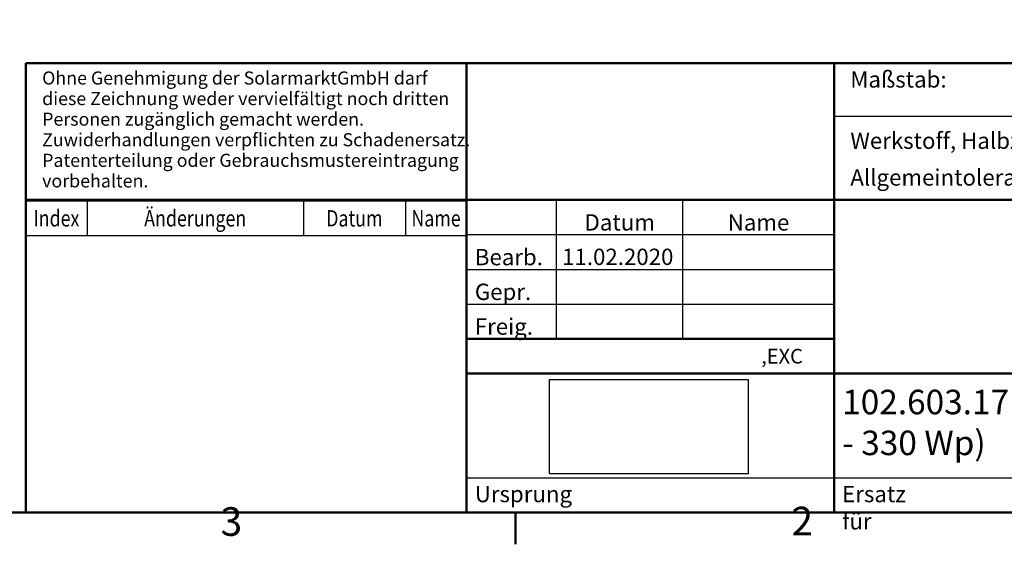
# Model space of a CAD drawing. Units: millimetres. Extents: x 0 to 4200, y 0 to 2970.
# Drawn here: x 2192 to 3399, y 61 to 703 of the extents above; entities that cross this region are included whole.
import ezdxf
from ezdxf.enums import TextEntityAlignment as Align

# ---------------------------------------------------------------- set-up
doc = ezdxf.new("R2010")
doc.units = ezdxf.units.MM
doc.header["$LTSCALE"] = 10
doc.header["$XCLIPFRAME"] = 0
for name, color, linetype, lineweight, true_color in [('Skizziergeometrie(DIN)', 179, 'Continuous', 50, 0x262659), ('Skizzierlinie(DIN)', 179, 'Continuous', 25, 0x262659), ('Symbole(DIN)', 179, 'Continuous', 25, 0x262659)]:
    doc.layers.add(name, color=color, linetype=linetype, lineweight=lineweight, true_color=true_color)
doc.styles.add('Aktuell-DIN', font='arial.ttf')
doc.styles.add('Textstil10', font='arial.ttf')
doc.styles.add('Textstil29', font='arial.ttf')
doc.styles.add('Textstil45', font='arial.ttf')
doc.styles.add('Textstil64', font='arial.ttf', dxfattribs={"width": 0.800000011920929})
doc.styles.add('Textstil65', font='arial.ttf')
doc.styles.add('Textstil7', font='arial.ttf')
doc.styles.add('Textstil73', font='arial.ttf')
picture_1 = doc.add_image_def('image1.bmp', size_in_pixel=(1500, 710))

# ---------------------------------------------------------------- blocks, each defined once
blk = doc.blocks.new('Ränder Standardrahmen')
at = {"layer": 'Skizziergeometrie(DIN)'}
blk.add_line((280, 10), (280, 6.100000143051147), dxfattribs=at)
at = {"layer": 'Skizziergeometrie(DIN)', "flags": 128}
blk.add_lwpolyline([(10, 10), (10, 287.0000076293946), (410, 287.0000076293946), (410, 10), (10, 10)], dxfattribs=at)
at = {"layer": 'Symbole(DIN)', "color": 179, "true_color": 0x262659, "char_height": 3.499999940395355, "attachment_point": 7, "style": 'Aktuell-DIN'}
for s, insert in [('3', (243.8564160149081, 6.041311035305261)), ('2', (313.7892158440201, 6.100000059604644))]:
    blk.add_mtext(s, dxfattribs=dict(at, insert=insert))
blk = doc.blocks.new('Schriftfelder DIN')
at = {"layer": 'Skizziergeometrie(DIN)'}
for p, q in [((290, 155), (100, 155)), ((100, 155), (100, 100)), ((154, 100), (154, 155)), ((199, 100), (199, 155)), ((100, 138.25), (290, 138.25)), ((154, 121.25), (199, 121.2500000000001)), ((154, 117), (290, 117)), ((100, 100), (290, 100))]:
    blk.add_line(p, q, dxfattribs=at)
at = {"layer": 'Skizzierlinie(DIN)', "linetype": 'Continuous'}
for p, q in [((199, 148.5), (290, 148.5)), ((165, 121.25), (165, 138.25)), ((180.5, 121.25), (180.5, 138.2500000000001)), ((154, 134.0000000000001), (199, 134.0000000000001)), ((154, 129.75), (199, 129.75)), ((154, 125.5), (199, 125.5)), ((154, 121.25), (199, 121.2500000000001)), ((154, 104.25), (199, 104.25)), ((199, 104.25), (290, 104.2500000000001))]:
    blk.add_line(p, q, dxfattribs=at)
at = {"layer": 'Symbole(DIN)', "color": 7, "insert": (102, 153.9719512462616), "char_height": 1.599999964237213, "attachment_point": 1, "line_spacing_factor": 0.944221556186676, "style": 'Aktuell-DIN'}
blk.add_mtext('\\fArial|b0|i0;\\H1.6000;Ohne Genehmigung der SolarmarktGmbH darf \\P\\fArial|b0|i0;\\H1.6000;diese Zeichnung weder vervielfältigt noch dritten \\P\\fArial|b0|i0;\\H1.6000;Personen zugänglich gemacht werden. \\P\\fArial|b0|i0;\\H1.6000;Zuwiderhandlungen verpflichten zu Schadenersatz.\\P\\fArial|b0|i0;\\H1.6000;Patenterteilung oder Gebrauchsmustereintragung \\P\\fArial|b0|i0;\\H1.6000;vorbehalten.', dxfattribs=at)
at = {"layer": 'Symbole(DIN)', "color": 7}
for s, insert, char_height, width, attachment_point, style in [('\\fArial|b0|i0;\\H2.0000;Maßstab:', (201, 154), 2.000000029802322, 11.6448175907135, 1, 'Aktuell-DIN'), ('\\fArial|b0|i0;\\H2.0000;Werkstoff, Halbzeug:', (201, 146.5000000000001), 2.000000029802322, 27.00000000000003, 1, 'Aktuell-DIN'), ('\\fArial|b0|i0;Datum', (172.75, 134.5), 2.000000029802322, 14.80114778034355, 8, 'Aktuell-DIN'), ('\\fArial|b0|i0;Name', (189.75, 134.5), 2.000000029802322, 17.20114778034361, 8, 'Aktuell-DIN'), ('\\fArial|b0|i0;Bearb.', (155, 130.25), 2.000000029802322, 10.35, 7, 'Aktuell-DIN'), ('\\fArial|b0|i0;Gepr.', (155, 126), 2.000000029802322, 10.35, 7, 'Aktuell-DIN'), ('\\fArial|b0|i0;\\H2.0000;Freig.', (155, 121.75), 2.000000029802322, 10.35, 7, 'Aktuell-DIN'), ('102.603.171_Arres 3.0 Premium  (325 - 330 Wp)', (200, 110.625), 3.000000119209289, 72.20005229974933, 4, 'Textstil73'), ('\\fArial|b0|i0;Ersatz für', (200, 103.25), 2.000000029802322, 11.99999999999999, 1, 'Aktuell-DIN')]:
    blk.add_mtext(s, dxfattribs=dict(at, insert=insert, char_height=char_height, width=width, attachment_point=attachment_point, style=style))
at = {"layer": 'Symbole(DIN)', "color": 7, "attachment_point": 1, "style": 'Aktuell-DIN'}
for s, insert, char_height in [('\\fArial|b0|i0;\\H2.0000;Allgemeintoleranz:', (201, 142.0000000000001), 2.000000029802322), ('\\fArial|b1|i0;\\H1.8000;,EXC', (190.0827136980008, 120.0241706109527), 1.800000071525573), ('\\fArial|b0|i0;\\H2.0000;Ursprung', (155, 103.25), 2.000000029802322)]:
    blk.add_mtext(s, dxfattribs=dict(at, insert=insert, char_height=char_height))
at = {"layer": 'Symbole(DIN)', "color": 7}
for tag, height, style, p in [('Maßstab_eingeben', 2.000000029802322, 'Textstil45', (213.5, 154)), ('MATERIAL', 2.000000029802322, 'Textstil45', (233, 146.5000000000001)), ('<Allgemeintoleranz>', 2.000000029802322, 'Textstil45', (233, 141.5000000000001)), ('EXC<1-4>', 1.800000071525573, 'Textstil65', (196.6957198037822, 120.0468640925006)), ('Ersatz_für', 2.000000029802322, 'Textstil45', (212.5, 103.25)), ('Ersetzt_durch', 2.000000029802322, 'Textstil45', (262.5, 103.25))]:
    blk.add_attdef(tag, text='', height=height, dxfattribs=dict(at, style=style)).set_placement(p, align=Align.TOP_LEFT)
for tag, p, height, style in [('MASSE\\P3;_001', (264.4181446094906, 151.9918144195052), 2.000000029802322, 'Textstil45'), ('ERSTELLUNGSDATUM_001', (165.6957707986071, 130.2841064127122), 2.000000029802322, 'Textstil7'), ('PROJEKT_001', (200, 125.784106397652), 5, 'Textstil29'), ('Blattnummer_001', (281.3274215413152, 111.4959072097527), 2.000000029802322, 'Textstil7'), ('Blattgröße_001', (279.952267980382, 105.1473795603783), 2.489199936389923, 'Textstil10')]:
    blk.add_attdef(tag, p, '', height=height, dxfattribs=dict(at, style=style))
at = {"layer": 'Symbole(DIN)', "color": 7, "style": 'Textstil7'}
for tag, p in [('KONTROLLDATUM', (166, 126)), ('KONTROLLIERT_VON', (181.5, 126)), ('GENEHM.DAT._KONSTR.', (166, 121.75)), ('KONSTR._GEN._VON', (181.5, 121.75))]:
    blk.add_attdef(tag, text='', height=2.000000029802322, dxfattribs=at).set_placement(p, align=Align.BOTTOM_LEFT)
image = blk.add_image(picture_1, insert=(164.1478242464349, 104.7440146369292), size_in_units=(24.341095204091403, 11.521451729936597))
image.set_boundary_path([(-0.5, -0.5), (1499.5, 709.4999999999999)])
image.dxf.clipping = 0
blk = doc.blocks.new('Revision_Header')
at = {"layer": 'Skizziergeometrie(DIN)', "lineweight": 25}
for p, q in [((0, 4.25), (54.00000000000002, 4.25)), ((0, 0), (0, 4.25)), ((7.5, 4.25), (7.5, 0)), ((34.00000000000002, 4.25), (34.00000000000002, 0)), ((46.50000000000002, 4.25), (46.50000000000002, 0)), ((54.00000000000002, 4.25), (54.00000000000002, 0)), ((54.00000000000002, 0), (0, 0))]:
    blk.add_line(p, q, dxfattribs=at)
at = {"layer": 'Symbole(DIN)', "color": 7, "style": 'Textstil64', "width": 0.7999999523162842}
for s, p in [('Index', (3.75, 2.125000000000001)), ('Änderungen', (20.74999999999999, 2.125000000000003)), ('Datum', (40.25000000000002, 2.125000000000003)), ('Name', (50.25000000000002, 2.125000000000005))]:
    blk.add_text(s, height=2.000000029802322, dxfattribs=at).set_placement(p, align=Align.MIDDLE_CENTER)

msp = doc.modelspace()

# ---------------------------------------------------------------- block references
at = {"xscale": 10, "yscale": 10, "zscale": 10}
for name, p in [('Ränder Standardrahmen', (0, 0)), ('Revision_Header', (2200, 438.7227228018318))]:
    msp.add_blockref(name, p, dxfattribs=at)
ref = msp.add_blockref('Schriftfelder DIN', (1200, -900), dxfattribs=dict(xscale=10, yscale=10, zscale=10))
ref.add_attrib('ERSTELLUNGSDATUM_001', '11.02.2020', (2856.957707986071, 402.8410641271225), dxfattribs={"layer": 'Symbole(DIN)', "color": 7, "height": 20.00000029802322, "style": 'Textstil7'})

doc.saveas('drawing.dxf')
